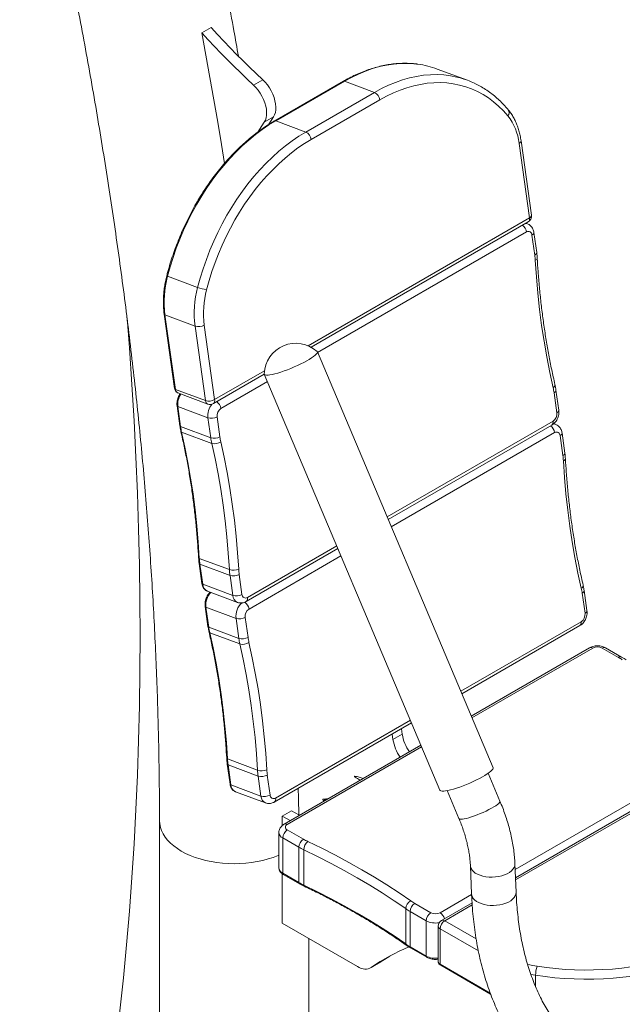
# Model space of a CAD drawing. Units: inches. Extents: x 14 to 6829, y -19 to 7981.
# Drawn here: x 1313 to 1773, y 489 to 1241 of the extents above; entities that cross this region are included whole.
import ezdxf

# ---------------------------------------------------------------- set-up
doc = ezdxf.new("R2010")
doc.units = ezdxf.units.IN
doc.header["$MEASUREMENT"] = 0

msp = doc.modelspace()

# ---------------------------------------------------------------- linework, layer by layer
at = {"color": 7, "linetype": 'Continuous', "lineweight": 15}
for p, q in [((1452, 1230.52), (1459.07, 1234.6)), ((1654.83, 1194.42), (1631.85, 1203.01)), ((1491.53, 1190.71), (1498.6, 1194.79)), ((1560.17, 1193.73), (1507.77, 1163.48)), ((1560.93, 1193.75), (1508.52, 1163.49)), ((1583.91, 1185.16), (1560.93, 1193.75)), ((1531.5, 1154.91), (1583.91, 1185.16)), ((1588, 1179.49), (1535.6, 1149.23)), ((1499.72, 1162.35), (1506.79, 1166.43)), ((1503.21, 1160.85), (1506.79, 1166.43)), ((1531.5, 1154.91), (1508.52, 1163.49)), ((1702.27, 1089.38), (1694.29, 1146.25)), ((1703.74, 1091.37), (1695.76, 1148.25)), ((1533.16, 991.75), (1702.27, 1089.38)), ((1535.48, 990.63), (1701.29, 1086.35)), ((1700.59, 1084.88), (1699.47, 1085.3)), ((1699.96, 1078.58), (1540.5, 986.53)), ((1706.25, 1060.98), (1704.11, 1076.25)), ((1707.72, 1062.98), (1705.58, 1078.25)), ((1448.85, 1036.25), (1425.87, 1044.84)), ((1423.31, 1015.85), (1431.29, 958.97)), ((1446.85, 1006.72), (1423.87, 1015.31)), ((1423.87, 1015.31), (1431.86, 958.43)), ((1453.87, 1007.46), (1461.85, 950.59)), ((1454.84, 949.85), (1446.85, 1006.72)), ((1674.39, 669.48), (1540.26, 987.09)), ((1460.87, 947.56), (1499.73, 969.99)), ((1461.85, 950.59), (1499.86, 972.53)), ((1499.73, 969.98), (1633.85, 652.37)), ((1502.1, 964.36), (1466.62, 943.88)), ((1431.86, 958.43), (1454.84, 949.85)), ((1433.64, 955.79), (1456.62, 947.2)), ((1723.14, 940.62), (1721, 955.89)), ((1724.61, 942.62), (1722.47, 957.89)), ((1433.13, 945.85), (1435.27, 930.58)), ((1456.68, 936.72), (1433.7, 945.31)), ((1433.7, 945.31), (1435.84, 930.04)), ((1458.82, 921.45), (1456.68, 936.72)), ((1463.69, 937.46), (1465.84, 922.19)), ((1593.49, 861.05), (1720.22, 934.21)), ((1722.08, 931.75), (1720.7, 932.26)), ((1435.84, 930.04), (1458.82, 921.45)), ((1459.61, 917.19), (1436.63, 925.78)), ((1594.33, 859.07), (1719.24, 931.18)), ((1721.45, 925.46), (1596.7, 853.44)), ((1729.21, 909.85), (1727.07, 925.12)), ((1727.74, 907.85), (1725.6, 923.12)), ((1485.89, 796.47), (1555.93, 836.9)), ((1486.88, 799.5), (1555.09, 838.88)), ((1450.15, 829.41), (1473.13, 820.82)), ((1558.3, 831.27), (1488.1, 790.75)), ((1450.02, 825.49), (1452.16, 810.22)), ((1473.57, 816.36), (1450.59, 824.95)), ((1450.59, 824.95), (1452.73, 809.68)), ((1475.71, 801.09), (1473.57, 816.36)), ((1480.58, 817.1), (1482.73, 801.83)), ((1452.73, 809.68), (1475.71, 801.09)), ((1456.3, 804.39), (1479.28, 795.81)), ((1746.1, 789.49), (1743.96, 804.76)), ((1744.63, 787.49), (1742.49, 802.76)), ((1454.62, 792.72), (1456.76, 777.45)), ((1478.16, 783.59), (1455.18, 792.18)), ((1455.18, 792.18), (1457.33, 776.91)), ((1480.31, 768.32), (1478.16, 783.59)), ((1485.18, 784.33), (1487.32, 769.06)), ((1457.33, 776.91), (1480.31, 768.32)), ((1649.69, 727.96), (1741.71, 781.08)), ((1650.53, 725.98), (1740.73, 778.05)), ((1481.1, 764.07), (1458.12, 772.65)), ((1748.18, 761.15), (1657.73, 708.93)), ((1750.68, 760.91), (1658.3, 707.58)), ((1770.09, 753.78), (1757.75, 760.91)), ((1772.59, 754.03), (1760.25, 761.15)), ((1507.38, 643.34), (1612.13, 703.81)), ((1508.36, 646.37), (1611.29, 705.79)), ((1605.07, 695.18), (1604.48, 699.39)), ((1598, 691.1), (1597.4, 695.31)), ((1598, 691.1), (1605.07, 695.18)), ((1691.28, 591.91), (1867.36, 693.55)), ((1875.46, 691.76), (1691.54, 585.58)), ((1619.33, 686.77), (1514.84, 626.45)), ((1619.9, 685.41), (1517.34, 626.2)), ((1877.96, 691.51), (1691.61, 583.93)), ((1471.51, 672.36), (1473.65, 657.09)), ((1471.64, 676.28), (1494.62, 667.69)), ((1495.05, 663.23), (1472.07, 671.82)), ((1472.07, 671.82), (1474.22, 656.55)), ((1497.2, 647.96), (1495.05, 663.23)), ((1502.07, 663.97), (1504.21, 648.7)), ((1569.07, 662.3), (1570.15, 662.93)), ((1679.7, 644.05), (1670.72, 665.32)), ((1474.22, 656.55), (1497.2, 647.96)), ((1477.79, 651.27), (1500.77, 642.68)), ((1639.4, 652.1), (1648.38, 630.82)), ((1544.95, 644.66), (1547.01, 645.85)), ((1544.95, 644.66), (1545.92, 644.39)), ((1513.34, 632.61), (1520.41, 636.69)), ((1519.63, 629.21), (1513.34, 632.61)), ((1526.23, 633.55), (1520.41, 636.69)), ((1419.72, 629.21), (1419.72, 384.25)), ((1510.87, 620.08), (1510.87, 593.13)), ((1517.34, 622.12), (1529.68, 614.99)), ((1526.14, 608.87), (1513.8, 615.99)), ((1513.8, 615.99), (1513.8, 589.05)), ((1526.14, 581.93), (1526.14, 608.87)), ((1529.84, 606.94), (1529.84, 579.99)), ((1657.13, 594.69), (1658.03, 573.07)), ((1692, 574.48), (1691.1, 596.11)), ((1513.49, 588.64), (1513.49, 550.83)), ((1513.8, 589.05), (1526.14, 581.93)), ((1514.22, 588.13), (1526.55, 581.01)), ((1634.01, 558.85), (1658.05, 572.72)), ((1614.6, 565.97), (1626.94, 558.85)), ((1658.4, 566.45), (1635.05, 552.97)), ((1658.52, 564.83), (1637.55, 552.72)), ((1607.72, 535.03), (1607.72, 561.98)), ((1623.4, 552.72), (1611.07, 559.84)), ((1611.07, 559.84), (1611.07, 532.9)), ((1513.49, 550.83), (1570.82, 517.73)), ((1623.4, 525.78), (1623.4, 552.72)), ((1637.55, 552.72), (1661.52, 538.88)), ((1632.55, 548.64), (1632.55, 521.69)), ((1634.01, 546.6), (1634.01, 519.65)), ((1663.2, 529.75), (1634.01, 546.6)), ((1533.72, 450.19), (1533.72, 539.15)), ((1611.07, 532.9), (1623.4, 525.78)), ((1611.48, 531.98), (1623.82, 524.86)), ((1580.82, 516.74), (1587.89, 520.83)), ((1581.26, 517.02), (1588.33, 521.1)), ((1587.89, 520.83), (1588.33, 521.1)), ((1634.01, 519.65), (1672.25, 497.58)), ((1634.43, 518.74), (1672.59, 496.71)), ((1706.87, 511.1), (1703.21, 511.74)), ((1706.87, 511.1), (1706.87, 502.49))]:
    msp.add_line(p, q, dxfattribs=at)
at = {"color": 7, "linetype": 'Continuous', "lineweight": 15, "flags": 128}
for points in [[(1498.6, 1194.79), (1493.57, 1199.52), (1488.56, 1204.32), (1483.57, 1209.19), (1478.62, 1214.14), (1473.69, 1219.15), (1468.78, 1224.23), (1463.91, 1229.38), (1459.07, 1234.6)], [(1491.53, 1190.71), (1486.49, 1195.44), (1481.49, 1200.24), (1476.5, 1205.11), (1471.54, 1210.06), (1466.61, 1215.07), (1461.71, 1220.15), (1456.84, 1225.3), (1452, 1230.52)], [(1452, 1230.52), (1455.17, 1213.45), (1458.26, 1196.42), (1461.26, 1179.41), (1464.19, 1162.42), (1467.03, 1145.47), (1469.41, 1130.86)], [(1617, 1206.71), (1613.9, 1207.05), (1608.77, 1207.32), (1603.57, 1207.23), (1598.32, 1206.78), (1593.01, 1205.97), (1587.67, 1204.8), (1582.31, 1203.28), (1576.94, 1201.41), (1571.58, 1199.19), (1566.24, 1196.64), (1560.93, 1193.75)], [(1583.91, 1185.16), (1589.22, 1188.05), (1594.56, 1190.61), (1599.92, 1192.82), (1605.29, 1194.69), (1610.65, 1196.21), (1615.99, 1197.38), (1621.3, 1198.19), (1626.55, 1198.64), (1631.75, 1198.73), (1636.88, 1198.46), (1641.92, 1197.83), (1646.86, 1196.85), (1649.31, 1196.22)], [(1499.72, 1162.35), (1500.55, 1163.89), (1501.14, 1165.69), (1501.46, 1167.71), (1501.53, 1169.92), (1501.32, 1172.27), (1500.85, 1174.72), (1500.13, 1177.22), (1499.17, 1179.72), (1497.99, 1182.18), (1496.6, 1184.56), (1495.04, 1186.79), (1493.34, 1188.86), (1491.53, 1190.71)], [(1506.79, 1166.43), (1507.62, 1167.97), (1508.21, 1169.77), (1508.54, 1171.8), (1508.6, 1174), (1508.39, 1176.35), (1507.92, 1178.8), (1507.2, 1181.3), (1506.24, 1183.8), (1505.06, 1186.26), (1503.67, 1188.64), (1502.11, 1190.88), (1500.41, 1192.94), (1498.6, 1194.79)], [(1685.7, 1167.31), (1682.28, 1171.17), (1678.66, 1174.73), (1674.87, 1177.99), (1670.9, 1180.94), (1666.78, 1183.57), (1662.5, 1185.88), (1658.08, 1187.85), (1653.52, 1189.49), (1648.86, 1190.78), (1644.08, 1191.74), (1639.21, 1192.34), (1634.25, 1192.6), (1629.23, 1192.51), (1624.15, 1192.08), (1619.02, 1191.3), (1613.86, 1190.17), (1608.67, 1188.7), (1603.48, 1186.89), (1598.3, 1184.75), (1593.14, 1182.28), (1588, 1179.49)], [(1508.52, 1163.49), (1503.26, 1160.28), (1498.05, 1156.75), (1492.92, 1152.9), (1487.87, 1148.76), (1482.92, 1144.33), (1478.08, 1139.62), (1473.36, 1134.64), (1468.77, 1129.4), (1464.32, 1123.93), (1460.04, 1118.23), (1455.92, 1112.31), (1451.97, 1106.2), (1448.21, 1099.9), (1444.65, 1093.43), (1441.29, 1086.81), (1438.15, 1080.05), (1435.23, 1073.18), (1432.53, 1066.2), (1430.07, 1059.14), (1427.85, 1052.02), (1425.87, 1044.84)], [(1495.43, 1155.58), (1496.13, 1156.75), (1499.72, 1162.35)], [(1448.85, 1036.25), (1450.83, 1043.43), (1453.05, 1050.56), (1455.51, 1057.62), (1458.21, 1064.59), (1461.13, 1071.47), (1464.27, 1078.22), (1467.63, 1084.84), (1471.19, 1091.31), (1474.95, 1097.61), (1478.9, 1103.72), (1483.02, 1109.64), (1487.3, 1115.34), (1491.75, 1120.82), (1496.34, 1126.05), (1501.06, 1131.03), (1505.9, 1135.74), (1510.85, 1140.17), (1515.9, 1144.32), (1521.03, 1148.16), (1526.24, 1151.69), (1531.5, 1154.91)], [(1535.6, 1149.23), (1530.51, 1146.12), (1525.48, 1142.71), (1520.51, 1138.99), (1515.63, 1134.99), (1510.85, 1130.7), (1506.17, 1126.15), (1501.6, 1121.34), (1497.17, 1116.28), (1492.87, 1110.99), (1488.73, 1105.47), (1484.75, 1099.75), (1480.93, 1093.84), (1477.3, 1087.75), (1473.86, 1081.5), (1470.61, 1075.1), (1467.57, 1068.57), (1464.75, 1061.93), (1462.14, 1055.18), (1459.76, 1048.36), (1457.61, 1041.47), (1455.71, 1034.53)], [(1694.29, 1146.25), (1694.91, 1146.67), (1695.38, 1147.13), (1695.67, 1147.6), (1695.77, 1148.08), (1695.76, 1148.25)], [(1699.23, 1085.16), (1700, 1085.05), (1700.64, 1084.86)], [(1704.11, 1076.25), (1704.73, 1076.67), (1705.2, 1077.13), (1705.49, 1077.6), (1705.59, 1078.07), (1705.58, 1078.24)], [(1706.25, 1060.98), (1706.88, 1061.41), (1707.34, 1061.86), (1707.63, 1062.34), (1707.73, 1062.81), (1707.72, 1062.98)], [(1706.65, 1056.97), (1707.28, 1057.3), (1707.75, 1057.68), (1708.05, 1058.07), (1708.16, 1058.48), (1708.16, 1058.55)], [(1720.29, 959.72), (1717.73, 971.36), (1715.41, 983.15), (1713.34, 995.11), (1711.51, 1007.21), (1709.92, 1019.46), (1708.58, 1031.84), (1707.49, 1044.34), (1706.65, 1056.97)], [(1394.98, 1013.11), (1396.75, 990.11), (1398.67, 962.18), (1400.34, 934.37), (1401.75, 906.69), (1402.9, 879.14), (1403.8, 851.72), (1404.44, 824.45), (1404.83, 797.31), (1404.96, 770.32), (1404.83, 743.48), (1404.45, 716.79), (1403.81, 690.25), (1402.92, 663.87), (1401.77, 637.65), (1400.36, 611.59), (1398.7, 585.7), (1396.78, 559.99), (1394.61, 534.44), (1392.18, 509.07), (1389.5, 483.88), (1386.57, 458.88), (1383.38, 434.05)], [(1540.08, 987.34), (1540.23, 987.17), (1540.31, 986.68), (1540.05, 986.05), (1539.47, 985.3), (1538.57, 984.44), (1537.36, 983.48), (1535.87, 982.44), (1534.12, 981.34), (1532.13, 980.19), (1529.95, 979.01), (1527.6, 977.83), (1525.13, 976.66), (1522.57, 975.51), (1519.97, 974.42), (1517.37, 973.4), (1514.82, 972.46), (1512.35, 971.62), (1510, 970.89), (1507.82, 970.29), (1505.84, 969.82), (1504.09, 969.5), (1502.61, 969.32), (1501.41, 969.3), (1500.51, 969.43), (1499.93, 969.71), (1499.69, 970.13), (1499.68, 970.28)], [(1436.63, 925.78), (1439.16, 914.25), (1441.46, 902.56), (1443.52, 890.71), (1445.33, 878.72), (1446.91, 866.58), (1448.23, 854.31), (1449.31, 841.92), (1450.15, 829.41)], [(1720.38, 932.04), (1721.49, 931.92), (1722.13, 931.73)], [(1725.6, 923.12), (1726.22, 923.54), (1726.69, 924), (1726.98, 924.47), (1727.08, 924.95), (1727.07, 925.12)], [(1473.13, 820.82), (1472.29, 833.33), (1471.21, 845.73), (1469.89, 858), (1468.31, 870.13), (1466.5, 882.13), (1464.44, 893.97), (1462.14, 905.67), (1459.61, 917.19)], [(1466.55, 918.36), (1469.11, 906.73), (1471.43, 894.93), (1473.5, 882.97), (1475.33, 870.87), (1476.92, 858.63), (1478.26, 846.25), (1479.35, 833.74), (1480.19, 821.12)], [(1727.74, 907.85), (1728.36, 908.28), (1728.83, 908.73), (1729.12, 909.21), (1729.22, 909.68), (1729.21, 909.85)], [(1728.13, 903.84), (1728.76, 904.17), (1729.24, 904.55), (1729.53, 904.94), (1729.64, 905.35), (1729.64, 905.42)], [(1741.78, 806.59), (1739.22, 818.23), (1736.9, 830.02), (1734.82, 841.98), (1732.99, 854.08), (1731.41, 866.33), (1730.07, 878.71), (1728.98, 891.21), (1728.13, 903.84)], [(1458.12, 772.65), (1460.65, 761.12), (1462.95, 749.43), (1465.01, 737.58), (1466.82, 725.59), (1468.39, 713.45), (1469.72, 701.19), (1470.8, 688.79), (1471.64, 676.28)], [(1494.62, 667.69), (1493.78, 680.2), (1492.7, 692.6), (1491.37, 704.87), (1489.8, 717), (1487.99, 729), (1485.93, 740.85), (1483.63, 752.54), (1481.1, 764.07)], [(1488.03, 765.23), (1490.59, 753.6), (1492.91, 741.8), (1494.99, 729.85), (1496.82, 717.74), (1498.41, 705.5), (1499.74, 693.12), (1500.84, 680.61), (1501.68, 667.99)], [(1674.39, 669.48), (1674.43, 669.07), (1674.18, 668.44), (1673.59, 667.69), (1672.69, 666.83), (1671.48, 665.87), (1669.99, 664.83), (1668.24, 663.73), (1666.25, 662.58), (1664.07, 661.4), (1661.72, 660.22), (1659.25, 659.05), (1656.69, 657.9), (1654.09, 656.81), (1651.5, 655.79), (1648.94, 654.85), (1646.47, 654.01), (1644.13, 653.28), (1641.95, 652.68), (1639.97, 652.21), (1638.22, 651.89), (1636.73, 651.71), (1635.53, 651.69), (1634.63, 651.82), (1634.06, 652.1), (1633.85, 652.37)], [(1568.94, 663.17), (1568.83, 663.16), (1568.75, 663.1), (1568.71, 662.99), (1568.71, 662.84), (1568.75, 662.68), (1568.83, 662.53), (1568.94, 662.39), (1569.07, 662.3)], [(1525.54, 653.83), (1525.8, 646.56), (1526.24, 633.03)], [(1544.66, 645.56), (1544.57, 645.51), (1544.52, 645.42), (1544.51, 645.28), (1544.54, 645.13), (1544.61, 644.97), (1544.71, 644.83), (1544.83, 644.72), (1544.95, 644.66)], [(1548.53, 645.9), (1547.26, 645.87), (1544.66, 645.56)], [(1679.7, 644.05), (1679.71, 643.6), (1679.38, 643.01), (1678.73, 642.31), (1677.77, 641.49), (1676.51, 640.59), (1674.99, 639.63), (1673.24, 638.61), (1671.29, 637.58), (1669.18, 636.54), (1666.97, 635.51), (1664.69, 634.53), (1662.4, 633.61), (1660.14, 632.78), (1657.97, 632.04), (1655.92, 631.41), (1654.05, 630.92), (1652.4, 630.56), (1650.99, 630.35), (1649.85, 630.29), (1649.03, 630.39), (1648.52, 630.63), (1648.38, 630.82)], [(1513.34, 632.61), (1513.38, 629.01), (1513.41, 625.42), (1513.41, 625.34)], [(1419.72, 629.21), (1419.89, 626.63), (1420.42, 624.07), (1421.29, 621.53), (1422.51, 619.05), (1424.05, 616.62), (1425.93, 614.28), (1428.12, 612.02), (1430.6, 609.87), (1433.37, 607.84), (1436.41, 605.95)], [(1533.01, 613.26), (1543.67, 608.09), (1554.1, 602.78), (1564.3, 597.31), (1574.26, 591.71), (1583.98, 585.96), (1593.44, 580.07), (1602.65, 574.04), (1611.59, 567.89)], [(1436.41, 605.95), (1439.7, 604.19), (1443.21, 602.59), (1446.93, 601.16), (1450.84, 599.9), (1454.9, 598.81), (1459.1, 597.92), (1463.41, 597.22), (1467.8, 596.71), (1472.24, 596.41), (1476.72, 596.31), (1481.19, 596.41), (1485.63, 596.71), (1490.02, 597.22), (1494.33, 597.92), (1498.53, 598.81), (1502.59, 599.9), (1506.5, 601.16), (1510.22, 602.59), (1510.87, 602.87)], [(1607.72, 561.98), (1598.86, 568.08), (1589.73, 574.05), (1580.35, 579.88), (1570.72, 585.58), (1560.85, 591.14), (1550.74, 596.56), (1540.4, 601.82), (1529.84, 606.94)], [(1691.1, 596.11), (1691.11, 596.06), (1690.97, 594.7), (1690.47, 593.35), (1689.63, 592.04), (1688.45, 590.81), (1686.97, 589.67), (1685.22, 588.66), (1683.22, 587.79), (1681.04, 587.08), (1678.71, 586.55), (1676.27, 586.21), (1673.8, 586.07), (1671.33, 586.12), (1668.92, 586.37), (1666.62, 586.81), (1664.48, 587.44), (1662.54, 588.24), (1660.86, 589.19), (1659.45, 590.27), (1658.36, 591.46), (1657.6, 592.73), (1657.2, 594.06), (1657.13, 594.69)], [(1529.84, 579.99), (1540.4, 574.88), (1550.74, 569.61), (1560.85, 564.19), (1570.72, 558.64), (1580.35, 552.94), (1589.73, 547.1), (1598.86, 541.13), (1607.72, 535.03)], [(1692, 574.48), (1692, 574.43), (1691.87, 573.07), (1691.37, 571.72), (1690.53, 570.41), (1689.35, 569.18), (1687.87, 568.05), (1686.11, 567.03), (1684.12, 566.16), (1681.94, 565.46), (1679.6, 564.93), (1677.17, 564.58), (1674.7, 564.44), (1672.23, 564.49), (1669.82, 564.74), (1667.52, 565.19), (1665.38, 565.81), (1663.44, 566.61), (1661.76, 567.56), (1660.35, 568.64), (1659.26, 569.83), (1658.5, 571.1), (1658.1, 572.43), (1658.03, 573.07)], [(1708.16, 517.97), (1715.19, 516.99), (1722.3, 516.22), (1729.46, 515.65), (1736.66, 515.28), (1743.89, 515.13), (1751.11, 515.18), (1758.33, 515.44), (1765.52, 515.91), (1772.65, 516.58), (1779.72, 517.46), (1786.7, 518.54), (1793.58, 519.82), (1800.35, 521.29), (1806.97, 522.96), (1813.45, 524.82), (1819.75, 526.86), (1825.87, 529.08), (1831.8, 531.48), (1837.51, 534.04), (1842.99, 536.76), (1848.22, 539.64)], [(1851.76, 533.51), (1846.34, 530.54), (1840.67, 527.72), (1834.77, 525.07), (1828.64, 522.59), (1822.31, 520.3), (1815.78, 518.18), (1809.09, 516.26), (1802.23, 514.54), (1795.23, 513.01), (1788.12, 511.69), (1780.89, 510.57), (1773.58, 509.66), (1766.2, 508.96), (1758.77, 508.48), (1751.3, 508.21), (1743.82, 508.16), (1736.35, 508.32), (1728.9, 508.69), (1721.49, 509.28), (1714.14, 510.09), (1706.87, 511.1)], [(1588.33, 521.1), (1594.73, 525.28), (1595.51, 525.76)], [(1570.82, 517.73), (1572.28, 516.98), (1573.73, 516.4), (1575.15, 516.02), (1576.52, 515.83), (1577.83, 515.84), (1579.06, 516.04), (1580.21, 516.43), (1581.26, 517.02)]]:
    msp.add_lwpolyline(points, dxfattribs=at)
at = {"color": 7, "linetype": 'Continuous', "lineweight": 15}
for centre, radius, start, end in [((1608.09, 1139.27), 68.02, 69.55272, 82.47225), ((1631.31, 1131.47), 67.2, 64.41359, 74.46554), ((1560.57, 1192.98), 0.85, 65.01982, 117.70377), ((1580.61, 1178.47), 7.46, 7.84022, 63.7866), ((1683.11, 1169.78), 3.58, 316.34621, 34.39192), ((1652.67, 1141.56), 41.88, 6.43578, 37.93912), ((1508.16, 1162.72), 0.851, 65.02937, 117.71403), ((1528.21, 1148.21), 7.46, 7.84022, 63.7866), ((1698.79, 1090.68), 5, 299.99731, 7.98792), ((1701.47, 1091.5), 2.27, 290.5246, 356.7435), ((1692.18, 1077.39), 7.87, 8.69856, 53.9978), ((1699.44, 1088.62), 2.93, 309.12656, 14.94951), ((1701.41, 1076.3), 2.7, 358.98227, 122.30181), ((1657.92, 1054.23), 48.8, 3.20934, 7.94827), ((1426.02, 1045.8), 0.971, 220.42718, 261.13194), ((1500.15, 1024.98), 76.89, 165.02727, 187.22237), ((1523.13, 1016.39), 76.89, 165.02729, 187.22237), ((1460.87, 1069.58), 35.42, 250.17591, 261.62003), ((1523.79, 1016.32), 70.48, 165.02726, 187.2224), ((1424.04, 1016.05), 0.756, 195.30242, 257.54805), ((1449.47, 1015.54), 9.2, 253.47645, 298.56264), ((1523.83, 969.46), 24.17, 47.73351, 178.05393), ((1432.02, 959.17), 0.757, 195.35979, 257.53252), ((1434.9, 958.56), 3.05, 182.47941, 245.60611), ((1447.6, 946.86), 13.99, 145.1143, 186.37432), ((1719.2, 961.96), 2.49, 296.03154, 4.47001), ((1677.43, 949.81), 43.99, 7.94223, 13.02111), ((1720.2, 958.01), 2.27, 290.53255, 356.69724), ((1457.45, 958.67), 9.2, 253.47692, 298.56228), ((1457.94, 950.02), 3.11, 183.19967, 244.88575), ((1458.37, 951.89), 5, 249.5107, 299.99731), ((1459.02, 949.83), 2.93, 309.12656, 14.94951), ((1458.84, 942.69), 7.87, 8.69856, 53.9978), ((1433.86, 946.05), 0.756, 195.29484, 257.55001), ((1470.57, 938.28), 13.98, 141.08201, 186.41399), ((1470.37, 938.3), 6.72, 123.90473, 187.13077), ((1716.47, 939.79), 6.72, 303.90396, 7.13154), ((1722.35, 942.75), 2.27, 290.52639, 356.74171), ((1459.29, 945.54), 9.2, 253.47692, 298.56228), ((1717.39, 933.45), 2.93, 309.12644, 14.94963), ((1436, 930.78), 0.757, 195.35869, 257.53879), ((1484.26, 936.8), 48.89, 187.94271, 193.02028), ((1436.82, 926.56), 0.799, 197.43748, 255.74701), ((1713.67, 924.27), 7.87, 8.69898, 53.99727), ((1722.89, 923.17), 2.7, 358.98227, 122.30181), ((1461.44, 930.28), 9.2, 253.47578, 298.56331), ((1507.24, 928.21), 48.89, 187.94273, 193.0205), ((1461.84, 925.14), 8.25, 254.30921, 304.76668), ((1509.41, 928.27), 44, 187.94268, 193.02041), ((1679.42, 901.11), 48.79, 3.2092, 7.94854), ((1450.28, 830.12), 0.722, 194.86544, 259.38482), ((1504.29, 832.44), 54.22, 183.20968, 187.94852), ((1450.75, 825.69), 0.756, 195.30176, 257.54784), ((1476.25, 830.83), 10.49, 252.69197, 292.07249), ((1527.26, 823.86), 54.22, 183.20945, 187.94875), ((1528.92, 823.85), 48.81, 183.20982, 187.94791), ((1476.18, 825.18), 9.2, 253.47569, 298.56273), ((1452.89, 810.42), 0.757, 195.35251, 257.5398), ((1458.82, 809.94), 6.09, 182.47841, 245.6072), ((1740.69, 808.83), 2.49, 296.03121, 4.47033), ((1698.92, 796.68), 43.99, 7.94249, 13.02085), ((1741.69, 804.89), 2.27, 290.53255, 356.69724), ((1469.01, 793.76), 13.91, 136.15633, 186.50766), ((1478.33, 809.92), 9.2, 253.47578, 298.56331), ((1481.93, 801.44), 6.23, 183.23485, 244.36194), ((1485.43, 801.78), 2.7, 178.98102, 302.30307), ((1484.05, 798.74), 2.93, 309.10879, 14.95129), ((1455.35, 792.92), 0.756, 195.29807, 257.54162), ((1491.85, 785.19), 13.78, 131.28475, 186.67765), ((1480.38, 789.58), 7.82, 8.58929, 55.4993), ((1491.86, 785.17), 6.72, 123.90473, 187.13077), ((1743.84, 789.62), 2.27, 290.52892, 356.73918), ((1480.78, 792.42), 9.2, 253.47692, 298.56228), ((1737.96, 786.66), 6.72, 303.90396, 7.13141), ((1457.49, 777.65), 0.757, 195.35792, 257.53956), ((1505.74, 783.67), 48.88, 187.94252, 193.02047), ((1738.88, 780.32), 2.93, 309.12672, 14.94892), ((1458.31, 773.43), 0.799, 197.43936, 255.74555), ((1482.92, 777.15), 9.2, 253.47629, 298.56201), ((1528.73, 775.08), 48.89, 187.94273, 193.0205), ((1530.91, 775.15), 44, 187.94308, 193.02026), ((1483.33, 772.01), 8.25, 254.30921, 304.76668), ((1749.22, 758.86), 2.51, 54.38276, 114.30722), ((1754.22, 754.08), 7.69, 62.6098, 117.3902), ((1759.22, 758.86), 2.51, 65.6929, 125.61713), ((1771.54, 751.88), 2.4, 64.04372, 127.25142), ((1750.49, 719.74), 39.29, 54.85516, 60.06907), ((1636.65, 700.24), 31.98, 189.1007, 215.38995), ((1629.58, 696.15), 31.98, 189.1007, 215.38995), ((1471.77, 676.99), 0.722, 194.86371, 259.38615), ((1472.24, 672.56), 0.756, 195.30308, 257.54135), ((1525.78, 679.32), 54.23, 183.20981, 187.94828), ((1497.74, 677.71), 10.49, 252.69197, 292.07249), ((1548.75, 670.73), 54.22, 183.20958, 187.94851), ((1497.67, 672.05), 9.2, 253.47705, 298.56215), ((1550.41, 670.72), 48.8, 183.20973, 187.94801), ((1562.64, 629.11), 34.64, 68.56389, 79.5275), ((1474.38, 657.29), 0.757, 195.35768, 257.53939), ((1480.3, 656.81), 6.09, 182.4793, 245.60606), ((1499.81, 656.79), 9.2, 253.47629, 298.56201), ((1503.42, 648.32), 6.23, 183.23579, 244.36052), ((1506.92, 648.66), 2.7, 178.98185, 302.30325), ((1505.53, 645.61), 2.93, 309.10907, 14.95059), ((1515.89, 624.29), 2.4, 52.74886, 115.96246), ((1518.11, 624.16), 2.18, 110.78365, 249.21635), ((1515.88, 620.57), 5.03, 185.70939, 245.62407), ((1521.48, 615.64), 7.68, 122.60565, 177.39435), ((1533.82, 608.52), 7.68, 122.60565, 177.39435), ((1552.45, 654.53), 45.62, 240.06009, 244.77904), ((1538.29, 606.66), 8.45, 128.67402, 178.09303), ((1551.44, 652.8), 50.7, 240.06007, 244.77889), ((1515.88, 593.63), 5.03, 185.69485, 245.62534), ((1514.75, 588.93), 0.959, 172.74692, 235.94065), ((1527.09, 581.8), 0.959, 172.74783, 235.95429), ((1551.44, 625.86), 50.7, 240.06007, 244.77889), ((1530.73, 579.84), 0.905, 170.5723, 237.89762), ((1614.8, 561.57), 7.09, 116.90824, 176.65357), ((1618.74, 559.49), 7.68, 122.60565, 177.39435), ((1634.2, 600.01), 39.29, 234.85515, 240.06906), ((1632.85, 597.68), 43.65, 234.85534, 240.06908), ((1631.08, 552.37), 7.68, 122.60565, 177.39435), ((1630.48, 565.67), 7.69, 242.60969, 297.39031), ((1629.83, 552.33), 7.75, 14.63449, 57.30579), ((1630.47, 566.41), 15.4, 242.6854, 280.54385), ((1637.55, 548.64), 5, 119.99731, 180), ((1641.69, 546.25), 7.68, 122.60565, 177.39435), ((1636.08, 550.68), 2.51, 54.38273, 114.30678), ((1635.05, 548.89), 2.51, 185.69469, 245.62589), ((1632.85, 570.73), 43.65, 234.85534, 240.06908), ((1608.77, 534.96), 1.06, 175.77837, 231.4947), ((1673.43, 382.64), 162.96, 112.82837, 124.44525), ((1612.02, 532.78), 0.959, 172.74692, 235.94065), ((1630.44, 539.38), 15.31, 242.65028, 277.91337), ((1624.36, 525.65), 0.959, 172.74793, 235.9558), ((1635.05, 521.94), 2.51, 185.69469, 245.62589), ((1634.96, 519.53), 0.959, 172.74692, 235.94065), ((1721.03, 601.64), 84.65, 256.11167, 261.26107), ((1725.94, 511.07), 19.07, 158.77231, 179.89454)]:
    msp.add_arc(centre, radius, start, end, dxfattribs=at)
for points, knots in [([(1312.99, 1451.08), (1315.06, 1442.66), (1319.37, 1425.08), (1325.67, 1398.4), (1331.95, 1371.04), (1338.01, 1343.73), (1343.86, 1316.47), (1349.49, 1289.28), (1354.91, 1262.15), (1360.12, 1235.08), (1365.11, 1208.08), (1369.88, 1181.15), (1374.44, 1154.3), (1378.78, 1127.52), (1382.9, 1100.82), (1386.81, 1074.2), (1390.5, 1047.67), (1393.97, 1021.23), (1397.22, 994.88), (1400.26, 968.63), (1403.07, 942.47), (1405.67, 916.41), (1408.05, 890.45), (1410.21, 864.6), (1412.14, 838.86), (1413.86, 813.23), (1415.36, 787.71), (1416.64, 762.31), (1417.7, 737.03), (1418.54, 711.87), (1419.16, 686.84), (1419.56, 661.93), (1419.7, 642.75), (1419.71, 631.87), (1419.72, 629.21)], [0, 0, 0, 0, 0.029466, 0.061498, 0.093529, 0.125557, 0.157585, 0.18961, 0.221634, 0.253656, 0.285676, 0.317694, 0.349711, 0.381726, 0.413739, 0.445751, 0.47776, 0.509768, 0.541774, 0.573779, 0.605781, 0.637782, 0.669782, 0.701779, 0.733775, 0.76577, 0.797762, 0.829754, 0.861744, 0.893732, 0.925719, 0.957705, 0.98969, 1, 1, 1, 1]), ([(1480.02, 1212.75), (1478.88, 1219.25), (1476.24, 1234.17), (1473.43, 1249.14), (1471.84, 1257.58)], [0, 0, 0, 0, 0.435827, 1, 1, 1, 1]), ([(1616.76, 1206.74), (1616.48, 1206.79), (1614.67, 1207.08), (1611.23, 1207.32), (1606.45, 1207.45), (1601.61, 1207.25), (1596.72, 1206.75), (1591.79, 1205.94), (1586.84, 1204.83), (1581.87, 1203.42), (1576.9, 1201.71), (1571.93, 1199.71), (1566.97, 1197.42), (1563.06, 1195.38), (1560.8, 1194.09), (1560.17, 1193.73)], [0, 0, 0, 0, 0.015195, 0.1013775, 0.1876145, 0.273917, 0.3602899, 0.4467368, 0.5332562, 0.6198433, 0.7064924, 0.7931956, 0.8799449, 0.9667321, 1, 1, 1, 1]), ([(1686.07, 1171.8), (1685.48, 1172.49), (1683.81, 1174.47), (1680.91, 1177.53), (1677.33, 1180.9), (1673.58, 1183.99), (1669.69, 1186.81), (1665.65, 1189.33), (1662.6, 1191.04), (1660.85, 1191.82), (1660.55, 1191.96)], [0, 0, 0, 0, 0.080085, 0.228815, 0.377311, 0.525492, 0.673368, 0.820967, 0.968327, 1, 1, 1, 1]), ([(1695.76, 1148.25), (1695.65, 1148.94), (1695.35, 1150.93), (1694.67, 1154.11), (1693.65, 1157.74), (1692.39, 1161.19), (1690.9, 1164.46), (1689.2, 1167.51), (1687.56, 1169.94), (1686.47, 1171.31), (1686.07, 1171.8)], [0, 0, 0, 0, 0.075562, 0.216803, 0.358087, 0.499216, 0.640048, 0.780406, 0.920103, 1, 1, 1, 1]), ([(1507.77, 1163.48), (1506.91, 1162.97), (1504.42, 1161.51), (1500.33, 1158.88), (1495.54, 1155.51), (1490.82, 1151.87), (1486.17, 1147.98), (1481.61, 1143.85), (1477.14, 1139.48), (1472.79, 1134.89), (1468.54, 1130.08), (1464.42, 1125.07), (1460.43, 1119.86), (1456.59, 1114.46), (1452.89, 1108.89), (1449.35, 1103.17), (1445.97, 1097.29), (1442.76, 1091.28), (1439.72, 1085.14), (1436.88, 1078.89), (1434.22, 1072.54), (1431.75, 1066.11), (1429.49, 1059.61), (1427.47, 1053.16), (1426.11, 1048.34), (1425.42, 1045.71), (1425.28, 1045.17)], [0, 0, 0, 0, 0.023246, 0.067256, 0.111271, 0.155293, 0.199318, 0.243346, 0.287373, 0.331399, 0.375424, 0.419447, 0.463467, 0.507485, 0.5515, 0.595513, 0.639524, 0.683532, 0.72754, 0.771546, 0.815551, 0.859557, 0.903562, 0.947568, 0.989261, 1, 1, 1, 1]), ([(1705.58, 1078.25), (1705.51, 1078.63), (1705.36, 1079.53), (1704.87, 1080.86), (1704.12, 1082.18), (1703.15, 1083.31), (1702.01, 1084.24), (1701.11, 1084.64), (1700.66, 1084.84)], [0, 0, 0, 0, 0.132012, 0.313254, 0.488653, 0.659465, 0.827375, 1, 1, 1, 1]), ([(1708.16, 1058.55), (1708.11, 1059.21), (1708.01, 1060.71), (1707.83, 1062.16), (1707.72, 1062.98)], [0, 0, 0, 0, 0.440954, 1, 1, 1, 1]), ([(1721.68, 962.15), (1721.24, 964.07), (1719.97, 969.64), (1718.03, 978.98), (1715.93, 990.21), (1714.06, 1001.59), (1712.4, 1013.1), (1710.97, 1024.74), (1709.76, 1036.5), (1708.82, 1047.77), (1708.36, 1055.16), (1708.16, 1058.55)], [0, 0, 0, 0, 0.0627257, 0.182149, 0.3015738, 0.4209971, 0.5404199, 0.6598423, 0.7792649, 0.8986884, 1, 1, 1, 1]), ([(1425.28, 1045.17), (1425.1, 1044.43), (1424.57, 1042.29), (1423.86, 1038.74), (1423.22, 1034.53), (1422.82, 1030.35), (1422.64, 1026.21), (1422.7, 1022.15), (1422.94, 1018.69), (1423.21, 1016.63), (1423.31, 1015.85)], [0, 0, 0, 0, 0.0740537, 0.2141413, 0.3542796, 0.4944583, 0.6346825, 0.7749524, 0.9152713, 1, 1, 1, 1]), ([(1431.29, 958.97), (1431.33, 958.73), (1431.45, 958.13), (1431.83, 957.26), (1432.48, 956.48), (1433.11, 955.98), (1433.53, 955.86), (1433.64, 955.83)], [0, 0, 0, 0, 0.174551, 0.431106, 0.676139, 0.915079, 1, 1, 1, 1]), ([(1435.55, 955.08), (1435.27, 954.67), (1434.66, 953.79), (1433.95, 952.24), (1433.39, 950.53), (1433.07, 948.79), (1432.99, 947.2), (1433.09, 946.25), (1433.13, 945.85)], [0, 0, 0, 0, 0.151174, 0.33003, 0.50909, 0.688709, 0.869251, 1, 1, 1, 1]), ([(1722.47, 957.89), (1722.37, 958.52), (1722.16, 959.97), (1721.85, 961.37), (1721.68, 962.15)], [0, 0, 0, 0, 0.440897, 1, 1, 1, 1]), ([(1719.24, 931.18), (1719.57, 931.38), (1720.36, 931.88), (1721.48, 932.9), (1722.56, 934.23), (1723.46, 935.75), (1724.15, 937.42), (1724.59, 939.19), (1724.77, 940.95), (1724.66, 942.08), (1724.61, 942.62)], [0, 0, 0, 0, 0.0903686, 0.2157902, 0.3439736, 0.4749065, 0.6072736, 0.7412509, 0.8773915, 1, 1, 1, 1]), ([(1435.27, 930.58), (1435.37, 929.96), (1435.58, 928.51), (1435.89, 927.12), (1436.06, 926.32)], [0, 0, 0, 0, 0.427161, 1, 1, 1, 1]), ([(1436.06, 926.32), (1436.5, 924.39), (1437.78, 918.81), (1439.72, 909.45), (1441.82, 898.2), (1443.7, 886.8), (1445.35, 875.27), (1446.79, 863.62), (1447.99, 851.84), (1448.93, 840.61), (1449.38, 833.27), (1449.59, 829.93)], [0, 0, 0, 0, 0.062904, 0.182525, 0.302148, 0.42177, 0.541392, 0.661013, 0.780635, 0.900258, 1, 1, 1, 1]), ([(1727.07, 925.12), (1727, 925.5), (1726.84, 926.4), (1726.36, 927.73), (1725.61, 929.06), (1724.64, 930.18), (1723.49, 931.11), (1722.6, 931.51), (1722.15, 931.72)], [0, 0, 0, 0, 0.132012, 0.313248, 0.488652, 0.659465, 0.827375, 1, 1, 1, 1]), ([(1729.64, 905.42), (1729.6, 906.08), (1729.5, 907.58), (1729.32, 909.04), (1729.21, 909.85)], [0, 0, 0, 0, 0.440954, 1, 1, 1, 1]), ([(1743.17, 809.03), (1742.73, 810.94), (1741.46, 816.51), (1739.52, 825.85), (1737.42, 837.09), (1735.54, 848.46), (1733.89, 859.97), (1732.46, 871.61), (1731.25, 883.37), (1730.31, 894.64), (1729.85, 902.03), (1729.64, 905.42)], [0, 0, 0, 0, 0.062726, 0.182149, 0.301574, 0.420997, 0.54042, 0.659842, 0.779265, 0.898688, 1, 1, 1, 1]), ([(1449.59, 829.93), (1449.63, 829.29), (1449.73, 827.79), (1449.91, 826.32), (1450.02, 825.49)], [0, 0, 0, 0, 0.427178, 1, 1, 1, 1]), ([(1452.16, 810.22), (1452.21, 809.92), (1452.36, 809.07), (1452.8, 807.78), (1453.55, 806.44), (1454.56, 805.38), (1455.48, 804.71), (1456.08, 804.51), (1456.25, 804.46)], [0, 0, 0, 0, 0.114117, 0.322172, 0.529587, 0.73205, 0.927282, 1, 1, 1, 1]), ([(1743.96, 804.76), (1743.86, 805.39), (1743.65, 806.84), (1743.34, 808.24), (1743.17, 809.03)], [0, 0, 0, 0, 0.440885, 1, 1, 1, 1]), ([(1458.45, 803.59), (1458.4, 803.55), (1457.93, 803.15), (1457.16, 802.19), (1456.2, 800.73), (1455.44, 799.11), (1454.88, 797.41), (1454.56, 795.66), (1454.48, 794.08), (1454.58, 793.12), (1454.62, 792.72)], [0, 0, 0, 0, 0.018475, 0.163504, 0.309046, 0.454637, 0.600394, 0.74661, 0.893568, 1, 1, 1, 1]), ([(1479.22, 795.84), (1479.24, 795.83), (1479.71, 795.59), (1480.74, 795.4), (1482.22, 795.3), (1483.69, 795.53), (1484.92, 795.94), (1485.63, 796.32), (1485.89, 796.47)], [0, 0, 0, 0, 0.01158, 0.230099, 0.443462, 0.6551, 0.868839, 1, 1, 1, 1]), ([(1740.73, 778.05), (1741.06, 778.26), (1741.85, 778.75), (1742.97, 779.77), (1744.05, 781.1), (1744.95, 782.62), (1745.64, 784.29), (1746.08, 786.06), (1746.26, 787.82), (1746.15, 788.95), (1746.1, 789.49)], [0, 0, 0, 0, 0.090368, 0.21579, 0.343976, 0.474906, 0.607277, 0.741254, 0.877395, 1, 1, 1, 1]), ([(1456.76, 777.45), (1456.85, 776.83), (1457.07, 775.38), (1457.38, 773.99), (1457.55, 773.19)], [0, 0, 0, 0, 0.427161, 1, 1, 1, 1]), ([(1457.55, 773.19), (1457.99, 771.26), (1459.26, 765.68), (1461.21, 756.32), (1463.31, 745.07), (1465.19, 733.67), (1466.84, 722.14), (1468.27, 710.49), (1469.48, 698.71), (1470.42, 687.48), (1470.87, 680.14), (1471.07, 676.81)], [0, 0, 0, 0, 0.062904, 0.182525, 0.302148, 0.42177, 0.541392, 0.661014, 0.780635, 0.900258, 1, 1, 1, 1]), ([(1760.25, 761.15), (1759.94, 761.32), (1759.13, 761.76), (1757.7, 762.25), (1755.99, 762.59), (1754.2, 762.71), (1752.4, 762.59), (1750.62, 762.22), (1749.21, 761.71), (1748.44, 761.29), (1748.18, 761.15)], [0, 0, 0, 0, 0.088766, 0.224763, 0.362498, 0.500968, 0.640529, 0.782629, 0.92915, 1, 1, 1, 1]), ([(1775.99, 751.86), (1775.51, 752.2), (1774.42, 752.95), (1773.25, 753.64), (1772.59, 754.03)], [0, 0, 0, 0, 0.441846, 1, 1, 1, 1]), ([(1471.07, 676.81), (1471.12, 676.16), (1471.21, 674.66), (1471.4, 673.19), (1471.51, 672.36)], [0, 0, 0, 0, 0.427178, 1, 1, 1, 1]), ([(1569.07, 662.3), (1570.23, 661.68), (1571.55, 660.99), (1572.86, 660.13), (1573.01, 660.03)], [0, 0, 0, 0, 0.8866186, 1, 1, 1, 1]), ([(1473.65, 657.09), (1473.7, 656.79), (1473.84, 655.94), (1474.28, 654.65), (1475.04, 653.31), (1476.04, 652.25), (1476.97, 651.58), (1477.57, 651.38), (1477.73, 651.33)], [0, 0, 0, 0, 0.11411, 0.322167, 0.529589, 0.732048, 0.927282, 1, 1, 1, 1]), ([(1500.7, 642.71), (1500.73, 642.7), (1501.2, 642.46), (1502.23, 642.27), (1503.71, 642.17), (1505.18, 642.4), (1506.41, 642.82), (1507.11, 643.2), (1507.38, 643.34)], [0, 0, 0, 0, 0.011585, 0.2301, 0.443463, 0.655101, 0.86884, 1, 1, 1, 1]), ([(1691.1, 596.11), (1691.06, 597.04), (1690.93, 599.69), (1690.52, 604.12), (1689.81, 609.41), (1688.86, 614.75), (1687.67, 620.11), (1686.27, 625.49), (1684.64, 630.87), (1682.8, 636.24), (1681.12, 640.63), (1680.04, 643.22), (1679.7, 644.05)], [0, 0, 0, 0, 0.060202, 0.171884, 0.283388, 0.394731, 0.505879, 0.616822, 0.727563, 0.838119, 0.94851, 1, 1, 1, 1]), ([(1514.84, 626.45), (1514.52, 626.25), (1513.77, 625.78), (1512.77, 624.87), (1511.88, 623.72), (1511.27, 622.45), (1510.91, 621.22), (1510.91, 620.41), (1510.91, 620.07)], [0, 0, 0, 0, 0.142688, 0.334179, 0.517091, 0.69476, 0.86974, 1, 1, 1, 1]), ([(1648.38, 630.82), (1648.69, 630.07), (1649.61, 627.87), (1650.99, 624.21), (1652.46, 619.86), (1653.73, 615.56), (1654.81, 611.33), (1655.68, 607.18), (1656.36, 603.13), (1656.83, 599.29), (1657.05, 596.5), (1657.12, 595.02), (1657.13, 594.69)], [0, 0, 0, 0, 0.05995, 0.175671, 0.291162, 0.406347, 0.521182, 0.635618, 0.749616, 0.863148, 0.970105, 1, 1, 1, 1]), ([(1510.89, 593.16), (1510.91, 592.8), (1510.94, 592.03), (1511.37, 590.92), (1512.06, 589.87), (1512.99, 588.91), (1513.8, 588.4), (1514.22, 588.13)], [0, 0, 0, 0, 0.178127, 0.374831, 0.574181, 0.782114, 1, 1, 1, 1]), ([(1526.55, 581.01), (1527.06, 580.72), (1528.25, 580.05), (1529.52, 579.43), (1530.25, 579.08)], [0, 0, 0, 0, 0.427476, 1, 1, 1, 1]), ([(1530.25, 579.08), (1532.04, 578.23), (1537.22, 575.76), (1545.64, 571.58), (1555.43, 566.48), (1565.02, 561.24), (1574.38, 555.88), (1583.51, 550.39), (1592.41, 544.77), (1600.62, 539.36), (1605.77, 535.77), (1608.11, 534.13)], [0, 0, 0, 0, 0.062917, 0.182496, 0.302075, 0.421652, 0.541226, 0.660799, 0.780371, 0.899941, 1, 1, 1, 1]), ([(1658.03, 573.07), (1658.1, 571.56), (1658.3, 567.21), (1658.81, 560.11), (1659.64, 551.81), (1660.71, 543.66), (1662.01, 535.65), (1663.54, 527.8), (1665.3, 520.12), (1667.3, 512.61), (1669.52, 505.29), (1671.98, 498.15), (1674.66, 491.22), (1677.56, 484.5), (1680.68, 477.99), (1684.01, 471.71), (1687.55, 465.65), (1691.3, 459.84), (1695.25, 454.28), (1699.4, 448.96), (1703.73, 443.9), (1708.25, 439.1), (1712.94, 434.57), (1717.81, 430.3), (1722.84, 426.31), (1728.04, 422.6), (1733.38, 419.16), (1738.88, 416), (1744.52, 413.12), (1750.3, 410.52), (1756.22, 408.22), (1762.26, 406.19), (1768.42, 404.46), (1774.71, 403.02), (1781.11, 401.88), (1787.61, 401.02), (1794.22, 400.47), (1800.92, 400.21), (1807.72, 400.25), (1814.59, 400.59), (1821.55, 401.23), (1828.57, 402.17), (1835.65, 403.42), (1842.79, 404.96), (1849.97, 406.8), (1857.19, 408.94), (1864.44, 411.37), (1871.71, 414.09), (1879, 417.11), (1886.28, 420.4), (1893.56, 423.99), (1898.96, 426.8), (1901.92, 428.49), (1902.46, 428.8)], [0, 0, 0, 0, 0.010876, 0.031392, 0.051913, 0.072432, 0.092947, 0.113454, 0.133949, 0.154428, 0.174885, 0.195316, 0.215714, 0.236073, 0.256388, 0.276651, 0.296859, 0.317004, 0.337085, 0.357097, 0.377041, 0.396916, 0.416726, 0.436475, 0.456168, 0.475814, 0.495422, 0.515003, 0.534568, 0.554128, 0.573692, 0.593272, 0.612879, 0.632523, 0.652213, 0.671957, 0.69176, 0.711627, 0.731561, 0.75156, 0.771625, 0.791753, 0.81194, 0.832182, 0.852472, 0.872806, 0.893178, 0.913581, 0.93401, 0.954461, 0.974928, 0.995407, 1, 1, 1, 1]), ([(1848.73, 441.99), (1848.5, 441.91), (1846.16, 441.1), (1841.76, 439.83), (1835.55, 438.18), (1829.41, 436.84), (1823.33, 435.77), (1817.34, 434.98), (1811.42, 434.46), (1805.59, 434.21), (1799.84, 434.24), (1794.19, 434.55), (1788.63, 435.14), (1783.17, 436.01), (1777.81, 437.16), (1772.56, 438.6), (1767.42, 440.32), (1762.41, 442.32), (1757.51, 444.62), (1752.76, 447.19), (1748.15, 450.05), (1743.69, 453.18), (1739.39, 456.58), (1735.26, 460.25), (1731.3, 464.17), (1727.51, 468.34), (1723.91, 472.76), (1720.48, 477.42), (1717.24, 482.31), (1714.18, 487.43), (1711.31, 492.77), (1708.62, 498.33), (1706.13, 504.1), (1703.82, 510.09), (1701.71, 516.28), (1699.79, 522.67), (1698.08, 529.25), (1696.56, 536.02), (1695.25, 542.97), (1694.14, 550.09), (1693.23, 557.38), (1692.54, 564.83), (1692.17, 570.56), (1692.03, 573.8), (1692, 574.48)], [0, 0, 0, 0, 0.0026424, 0.0268179, 0.0510262, 0.075277, 0.0995809, 0.1239497, 0.1483963, 0.1729344, 0.1975775, 0.222339, 0.2472307, 0.2722617, 0.2974368, 0.3227546, 0.3482068, 0.373776, 0.3994363, 0.4251539, 0.4508858, 0.4765815, 0.5022041, 0.5277228, 0.553116, 0.5783707, 0.6034822, 0.6284531, 0.6532908, 0.678006, 0.7026118, 0.7271217, 0.7515494, 0.7759081, 0.8002098, 0.8244655, 0.8486852, 0.8728771, 0.8970489, 0.9212067, 0.945356, 0.969501, 0.993645, 1, 1, 1, 1]), ([(1608.11, 534.13), (1608.57, 533.81), (1609.65, 533.07), (1610.81, 532.38), (1611.48, 531.98)], [0, 0, 0, 0, 0.427508, 1, 1, 1, 1]), ([(1623.82, 524.86), (1624.07, 524.72), (1624.79, 524.34), (1626.11, 523.84), (1627.79, 523.44), (1629.54, 523.24), (1631.16, 523.22), (1632.14, 523.34), (1632.55, 523.4)], [0, 0, 0, 0, 0.1047994, 0.2964412, 0.4873944, 0.6776012, 0.8674447, 1, 1, 1, 1]), ([(1632.56, 521.69), (1632.58, 521.39), (1632.62, 520.78), (1633.05, 519.95), (1633.65, 519.25), (1634.17, 518.91), (1634.43, 518.74)], [0, 0, 0, 0, 0.243386, 0.497306, 0.751831, 1, 1, 1, 1]), ([(1717.56, 481.91), (1719.74, 481.68), (1724.18, 481.22), (1730.94, 480.75), (1737.8, 480.45), (1744.68, 480.33), (1751.57, 480.39), (1758.44, 480.64), (1765.28, 481.07), (1772.08, 481.69), (1778.83, 482.48), (1785.51, 483.45), (1792.11, 484.6), (1798.6, 485.93), (1804.99, 487.42), (1811.26, 489.09), (1817.38, 490.92), (1823.36, 492.91), (1829.17, 495.06), (1834.81, 497.37), (1840.27, 499.82), (1845.43, 502.38), (1849.08, 504.35), (1850.99, 505.45), (1851.34, 505.65)], [0, 0, 0, 0, 0.045646, 0.092946, 0.140245, 0.187542, 0.234839, 0.282137, 0.329436, 0.376736, 0.424039, 0.471346, 0.518656, 0.565972, 0.613293, 0.660621, 0.707956, 0.755298, 0.802649, 0.850007, 0.897375, 0.94475, 0.989637, 1, 1, 1, 1])]:
    msp.add_open_spline(points, degree=3, knots=knots, dxfattribs=at)

doc.saveas('drawing.dxf')
